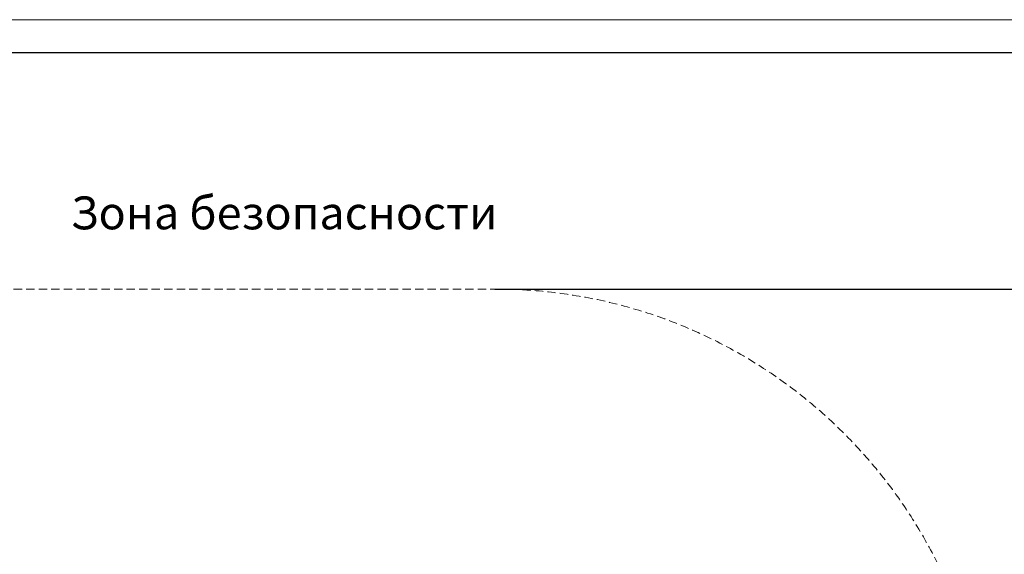
# Model space of a CAD drawing. Units: millimetres. Extents: x 0 to 8400, y 0 to 5940.
# Drawn here: x 3688 to 6679, y 4315 to 5940 of the extents above; entities that cross this region are included whole.
import ezdxf

# ---------------------------------------------------------------- set-up
doc = ezdxf.new("R2010")
doc.units = ezdxf.units.MM
doc.header["$LTSCALE"] = 20
doc.linetypes.add('HIDDEN', pattern=[1.905, 1.27, -0.635])
doc.layers.add('ОСЕВЫЕ', color=7, linetype='Continuous')
doc.styles.add('SLDTEXTSTYLE0', font='TXT', dxfattribs={"width": 0.7, "bigfont": 'bigfont'})
doc.styles.add('SLDTEXTSTYLE1', font='TXT', dxfattribs={"width": 0.7})
doc.dimstyles.new('SLDDIMSTYLE0', dxfattribs={"dimtxt": 100, "dimasz": 70, "dimexe": 0, "dimexo": 0.0625, "dimgap": 25, "dimtad": 2, "dimdec": 0, "dimrnd": 1e-09, "dimzin": 12, "dimdsep": 46, "dimtxsty": 'SLDTEXTSTYLE1', "dimsah": 1, "dimcen": 0.09, "dimadec": 0, "dimazin": 3, "dimtfac": 1, "dimtofl": 0, "dimtmove": 0, "dimatfit": 3, "dimfxl": 0, "dimfrac": 2, "dimtolj": 1, "dimtzin": 12, "dimarcsym": 0})

# ---------------------------------------------------------------- blocks, each defined once
blk = doc.blocks.new('_D')
at = {"layer": 'ОСЕВЫЕ', "color": 1}
for p, q in [((5131.5, 5121.5), (7055.7, 5121.5)), ((7025.7, 5121.5), (7025.7, 1121.5)), ((5131.5, 1121.5), (7055.7, 1121.5))]:
    blk.add_line(p, q, dxfattribs=at)
for points in [[(7025.7, 5121.5), (7015.7, 5051.5), (7035.7, 5051.5)], [(7025.7, 1121.5), (7035.7, 1191.5), (7015.7, 1191.5)]]:
    blk.add_solid(points, dxfattribs=at)
at = {"layer": 'ОСЕВЫЕ', "color": 1, "insert": (6896.8, 2963.4), "char_height": 100, "attachment_point": 1, "rotation": 90, "style": 'SLDTEXTSTYLE1'}
blk.add_mtext('4000', dxfattribs=at)

msp = doc.modelspace()

# ---------------------------------------------------------------- linework, layer by layer
at = {"color": 7, "linetype": 'Continuous', "lineweight": 18}
msp.add_line((0, 5940), (8400, 5940), dxfattribs=at)
at = {"color": 7, "linetype": 'Continuous', "lineweight": 25}
msp.add_line((400, 5840), (8300, 5840), dxfattribs=at)
at = {"layer": 'ОСЕВЫЕ', "color": 1, "linetype": 'HIDDEN', "lineweight": 18}
msp.add_line((3631.5, 5121.5), (5131.5, 5121.5), dxfattribs=at)
msp.add_arc((5131.5, 3621.5), 1500, 0, 90, dxfattribs=at)

# ---------------------------------------------------------------- texts
at = {"layer": 'ОСЕВЫЕ', "color": 1, "insert": (3842.8, 5402.9), "char_height": 100, "attachment_point": 1, "style": 'SLDTEXTSTYLE0'}
msp.add_mtext('Зона безопасности', dxfattribs=at)

# ---------------------------------------------------------------- dimensions: what is measured, and where the dimension line sits
at = {"layer": 'ОСЕВЫЕ', "color": 1}
dim = msp.add_linear_dim(base=(7025.7, 1121.5), p1=(5131.5, 5121.5), p2=(5131.5, 1121.5), angle=90, dimstyle='SLDDIMSTYLE0', dxfattribs=at)
dim.commit()
dim.dimension.update_dxf_attribs({"geometry": '_D', "text_midpoint": (7025.7, 3091.5), "dimtype": 160})

doc.saveas('drawing.dxf')
